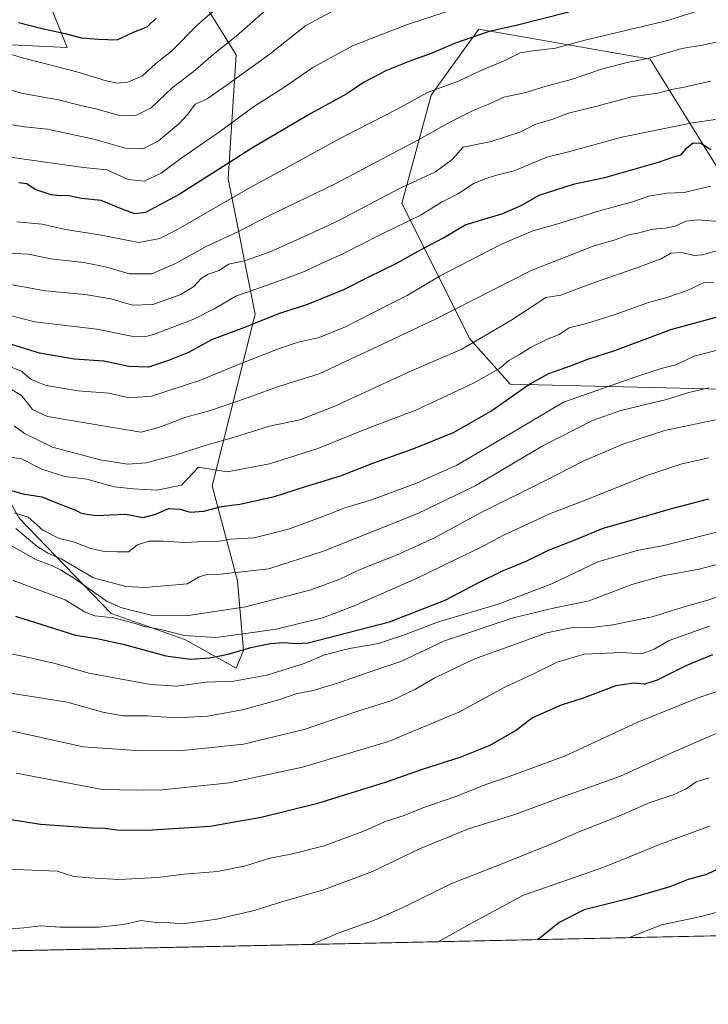
# Model space of a CAD drawing. Units: metres. Extents: x 645117 to 648581, y 4723013 to 4725399.
# Drawn here: x 645956 to 646171, y 4723013 to 4723321 of the extents above; entities that cross this region are included whole.
import ezdxf

# ---------------------------------------------------------------- set-up
doc = ezdxf.new("R2010")
doc.units = ezdxf.units.M
doc.header["$MEASUREMENT"] = 0
for name, color, linetype, lineweight in [('Arbolado forestal CxS', 92, 'Continuous', 0), ('Comarca CxS', 21, 'Continuous', 0), ('Comunidad Autónoma CxS', 142, 'Continuous', 0), ('Curva de nivel maestra', 30, 'Continuous', 30), ('Curva de nivel normal', 30, 'Continuous', 0), ('Espacio natural protegido CxS', 121, 'Continuous', 0), ('Matorral CxS', 135, 'Continuous', 0), ('Municipio CxS', 4, 'Continuous', 0), ('Provincia CxS', 1, 'Continuous', 0)]:
    doc.layers.add(name, color=color, linetype=linetype, lineweight=lineweight)

# ---------------------------------------------------------------- blocks, each defined once
blk = doc.blocks.new('*U5')
at = {"layer": 'Matorral CxS', "color": 135, "linetype": 'Continuous', "lineweight": 0}
for points in [[(646182.7849000003, 4723260.680500001, 1032.828399999999), (646153.1596999997, 4723308.6669, 1008.661200000002), (646117.4567, 4723314.9001, 1001.267200000002), (646099.6051000003, 4723318.0167, 997.7171999999991), (646094.2931000004, 4723310.658299999, 1000.111000000005), (646084.6721000001, 4723297.3311, 1004.269700000004), (646075.5676999995, 4723263.502499999, 1015.600600000005), (646096.7291000001, 4723221.1623, 1037.744699999996), (646109.4256999996, 4723207.0485, 1046.385599999994), (646180.0132999998, 4723205.394300001, 1059.778399999996)], [(646589.4998000005, 4723043.409499999, 1180.773300000001), (645930.8108000001, 4723029.425200001, 1110.477899999998)], [(645956.0151000004, 4723165.172300001, 1055.059099999999), (645984.7314999999, 4723135.2927, 1067.290699999998), (646007.7062999997, 4723127.2477, 1069.686900000001), (646023.8071, 4723118.231899999, 1075.886599999998), (646026.0850999998, 4723123.8007, 1072.374800000005), (646024.2193, 4723145.580499999, 1059.832800000004), (646016.2978999997, 4723175.2119, 1044.940400000007), (646029.7175000003, 4723228.924100001, 1022.088099999994), (646021.2540999996, 4723271.265500001, 1000.465299999996), (646023.7905000001, 4723309.972899999, 985.6248999999953), (645980.3425000003, 4723379.941099999, 944.6820000000008), (645959.2999, 4723391.478700001, 935.7026999999945), (645948.3032999998, 4723417.8343, 921.9484999999986)]]:
    blk.add_polyline3d(points, dxfattribs=at)

msp = doc.modelspace()

# ---------------------------------------------------------------- linework, layer by layer
at = {"layer": 'Arbolado forestal CxS', "color": 92, "linetype": 'Continuous', "lineweight": 0}
msp.add_polyline3d([(645891.4336999999, 4723271.1535, 1005.158599999995), (645890.5428999999, 4723273.624500001, 1003.539300000004), (645899.2329000002, 4723280.2545, 998.6515000000073), (645918.1089000005, 4723295.033299999, 989.0146999999997), (645946.8271000005, 4723313.4209, 977.8647999999957), (645970.9499000004, 4723312.2709, 976.0948999999965), (645952.5705000004, 4723358.2391, 955.343599999993), (645959.2999, 4723391.478700001, 935.7026999999945), (645980.3425000003, 4723379.941099999, 944.6820000000008), (646023.7905000001, 4723309.972899999, 985.6248999999953), (646021.2540999996, 4723271.265500001, 1000.465299999996), (646029.7175000003, 4723228.924100001, 1022.088099999994), (646016.2978999997, 4723175.2119, 1044.940400000007), (646024.2193, 4723145.580499999, 1059.832800000004), (646026.0850999998, 4723123.8007, 1072.374800000005), (646023.8071, 4723118.231899999, 1075.886599999998), (646007.7062999997, 4723127.2477, 1069.686900000001), (645984.7314999999, 4723135.2927, 1067.290699999998), (645956.0151000004, 4723165.172300001, 1055.059099999999), (645939.9335000003, 4723193.9027, 1041.635399999999), (645943.3799000002, 4723224.931299999, 1022.775200000004), (645912.3645000001, 4723251.3629, 1013.553499999995)], close=True, dxfattribs=at)
for points in [[(645959.2999, 4723391.478700001, 935.7026999999945), (645952.5705000004, 4723358.2391, 955.343599999993), (645970.9499000004, 4723312.2709, 976.0948999999965), (645946.8271000005, 4723313.4209, 977.8647999999957), (645918.1089000005, 4723295.033299999, 989.0146999999997), (645899.2329000002, 4723280.2545, 998.6515000000073), (645890.5428999999, 4723273.624500001, 1003.539300000004), (645891.4336999999, 4723271.1535, 1005.158599999995)], [(645891.4336999999, 4723271.1535, 1005.158599999995), (645912.3645000001, 4723251.3629, 1013.553499999995), (645943.3799000002, 4723224.931299999, 1022.775200000004), (645939.9335000003, 4723193.9027, 1041.635399999999), (645956.0151000004, 4723165.172300001, 1055.059099999999), (645984.7314999999, 4723135.2927, 1067.290699999998), (646007.7062999997, 4723127.2477, 1069.686900000001), (646023.8071, 4723118.231899999, 1075.886599999998), (646026.0850999998, 4723123.8007, 1072.374800000005), (646024.2193, 4723145.580499999, 1059.832800000004), (646016.2978999997, 4723175.2119, 1044.940400000007), (646029.7175000003, 4723228.924100001, 1022.088099999994), (646021.2540999996, 4723271.265500001, 1000.465299999996), (646023.7905000001, 4723309.972899999, 985.6248999999953), (645980.3425000003, 4723379.941099999, 944.6820000000008), (645959.2999, 4723391.478700001, 935.7026999999945)], [(646180.0132999998, 4723205.394300001, 1059.778399999996), (646109.4256999996, 4723207.0485, 1046.385599999994), (646096.7291000001, 4723221.1623, 1037.744699999996), (646075.5676999995, 4723263.502499999, 1015.600600000005), (646084.6721000001, 4723297.3311, 1004.269700000004), (646094.2931000004, 4723310.658299999, 1000.111000000005), (646099.6051000003, 4723318.0167, 997.7171999999991), (646117.4567, 4723314.9001, 1001.267200000002), (646153.1596999997, 4723308.6669, 1008.661200000002), (646182.7849000003, 4723260.680500001, 1032.828399999999)], [(646182.7849000003, 4723260.680500001, 1032.828399999999), (646153.1596999997, 4723308.6669, 1008.661200000002), (646117.4567, 4723314.9001, 1001.267200000002), (646099.6051000003, 4723318.0167, 997.7171999999991), (646094.2931000004, 4723310.658299999, 1000.111000000005), (646084.6721000001, 4723297.3311, 1004.269700000004), (646075.5676999995, 4723263.502499999, 1015.600600000005), (646096.7291000001, 4723221.1623, 1037.744699999996), (646109.4256999996, 4723207.0485, 1046.385599999994), (646180.0132999998, 4723205.394300001, 1059.778399999996)]]:
    msp.add_polyline3d(points, dxfattribs=at)
at = {"layer": 'Comarca CxS', "color": 21, "linetype": 'Continuous', "lineweight": 0, "flags": 128}
msp.add_lwpolyline([(648581.4600011209, 4723085.699982756), (645165.6300010938, 4723013.179982755), (645145.3130869095, 4723982.888230771), (645134.1418, 4724516.085499999), (645133.4950999989, 4724546.949899999), (645133.1485000005, 4724563.494300001), (645122.3358999998, 4725079.568600002), (645117.160001096, 4725326.609982729), (646628.3973999998, 4725358.696399999), (646629.3694347962, 4725358.716942014), (648531.8500011209, 4725399.109982732), (648534.6046000002, 4725270.658), (648534.7759586704, 4725262.666937907), (648535.1443000004, 4725245.487900001), (648542.9546234821, 4724881.280020704), (648562.3744000003, 4723975.6965)], close=True, dxfattribs=at)
at = {"layer": 'Comunidad Autónoma CxS', "color": 142, "linetype": 'Continuous', "lineweight": 0, "flags": 128}
msp.add_lwpolyline([(648581.4600011209, 4723085.699982756), (645165.6300010938, 4723013.179982755), (645145.3130869095, 4723982.888230771), (645134.1418, 4724516.085499999), (645133.4950999989, 4724546.949899999), (645133.1485000005, 4724563.494300001), (645122.3358999998, 4725079.568600002), (645117.160001096, 4725326.609982729), (646628.3973999998, 4725358.696399999), (646629.3694347962, 4725358.716942014), (648531.8500011209, 4725399.109982732), (648534.6046000002, 4725270.658), (648534.7759586704, 4725262.666937907), (648535.1443000004, 4725245.487900001), (648542.9546234821, 4724881.280020704), (648562.3744000003, 4723975.6965)], close=True, dxfattribs=at)
at = {"layer": 'Curva de nivel maestra', "color": 30, "linetype": 'Continuous', "lineweight": 30, "flags": 128}
for points, elevation in [([(646127.7000000002, 4723323.3201), (646111.6399999997, 4723319.2601), (646102.7800000003, 4723317.2301), (646091.9600000001, 4723313.520099999), (646084.7300000006, 4723310.360099999), (646078.5199999996, 4723308.2501), (646070.7300000006, 4723305.0601), (646063.54, 4723301.280099999), (646058.3200000003, 4723297.7601), (646047.0700000003, 4723291.640100001), (646028.9000000004, 4723280.880100001), (646005.9800000006, 4723266.3101), (645995.4900000002, 4723260.700099999), (645992.1600000003, 4723260.2601), (645988.1200000001, 4723261.690099999), (645981.6200000001, 4723264.4001), (645975.4600000001, 4723265.0801), (645971.1200000001, 4723265.9801), (645968.6900000004, 4723265.850099999), (645965.9400000004, 4723266.210100001), (645961, 4723267.9001), (645958.3899999997, 4723269.700099999), (645955.9199999999, 4723269.960100001)], 1000), ([(645955.7800000003, 4723320.0801), (645962.6799999997, 4723318.3101), (645970.3300000001, 4723316.620100001), (645975.5099999999, 4723315.2501), (645980.7999999998, 4723314.850099999), (645986.5599999997, 4723314.690099999), (645991.7599999999, 4723317.040100001), (645995.9500000002, 4723318.7301), (645998.8200000003, 4723321.390100001)], 975), ([(646172.0899999999, 4723280.2501), (646168.9600000001, 4723282.220100001), (646166.54, 4723282.4101), (646164.0700000003, 4723280.390100001), (646162.54, 4723278.600099999), (646160.3700000001, 4723277.9801), (646155.6500000004, 4723276.270099999), (646138.8799999999, 4723271.5001), (646129.0599999997, 4723269.470100001), (646118.3600000005, 4723265.960100001), (646112.6900000004, 4723262.8101), (646106.6900000004, 4723260.1601), (646095.5599999997, 4723256.880100001), (646088.8600000005, 4723252.870100001), (646082.5999999996, 4723249.640100001), (646073.7000000002, 4723244.6601), (646065.1600000003, 4723240.5001), (646057.3600000005, 4723236.550100001), (646046.0199999996, 4723231.920100001), (646037.3600000005, 4723229.170100001), (646025.54, 4723224.4001), (646016.0800000001, 4723220.9301), (646008.8899999997, 4723216.880100001), (646002.6200000001, 4723214.460100001), (645996.3899999997, 4723212.370100001), (645990.2800000003, 4723212.5001), (645982.4199999999, 4723214.170100001), (645973.2000000002, 4723214.860099999), (645962.3799999999, 4723216.670100001), (645946.0800000001, 4723221.710100001)], 1025), ([(645952.9000000004, 4723174.050100001), (645957.1399999997, 4723172.780099999), (645963.0800000001, 4723171.790100001), (645970.04, 4723169.0101), (645973.7000000002, 4723167.6501), (645975.1500000004, 4723166.8201), (645976.6299999999, 4723166.450099999), (645979.8799999999, 4723165.9801), (645989.2400000002, 4723166.360099999), (645994.6900000004, 4723165.380100001), (645998.6900000004, 4723166.360099999), (646002.6600000003, 4723168.190099999), (646006.3099999997, 4723168.0001), (646009.3700000001, 4723166.9901), (646013.6900000004, 4723167.3101), (646019.1500000004, 4723168.770099999), (646024.9500000002, 4723169.4901), (646035.7999999998, 4723171.880100001), (646045.4000000004, 4723175.0001), (646056.3499999996, 4723178.420100001), (646066.4299999997, 4723182.340100001), (646078.79, 4723186.670100001), (646091.7199999997, 4723191.950099999), (646103.3399999999, 4723198.590100001), (646115.2599999999, 4723206.880100001), (646121.4500000002, 4723210.340100001), (646128.54, 4723212.8201), (646133.6799999997, 4723214.800100001), (646142.1100000005, 4723217.5101), (646159.5199999996, 4723224.0801), (646173.7000000002, 4723228.0001)], 1050), ([(645954.8399999999, 4723134.470100001), (645973.5700000003, 4723128.550100001), (645980.2999999998, 4723127.550100001), (645988.4299999997, 4723125.720100001), (646001.79, 4723122.0801), (646009.4100000003, 4723121.030099999), (646015.5599999997, 4723121.4901), (646021.3200000003, 4723122.620100001), (646028.3799999999, 4723124.7401), (646034.3600000005, 4723125.920100001), (646038.6900000004, 4723126.2601), (646042.6399999997, 4723125.940099999), (646046.3099999997, 4723126.1801), (646071.7199999997, 4723132.7301), (646089.1200000001, 4723139.5001), (646099.1900000004, 4723144.8101), (646106.8200000003, 4723148.5801), (646114.3600000005, 4723151.7401), (646121.3600000005, 4723155.190099999), (646130.4000000004, 4723158.700099999), (646138.3799999999, 4723162.040100001), (646145.7999999998, 4723164.0801), (646159.4600000001, 4723168.030099999), (646171.4100000003, 4723171.1801)], 1075), ([(646172.5999999996, 4723122.450099999), (646164.2300000006, 4723119.020099999), (646155.3200000003, 4723114.460100001), (646151.3200000003, 4723113.280099999), (646147.9900000002, 4723113.610099999), (646142.4299999997, 4723112.6801), (646132.2300000006, 4723108.860099999), (646125.3600000005, 4723106.640100001), (646116.3600000005, 4723102.700099999), (646111.3600000005, 4723098.890100001), (646103.0199999996, 4723094.110099999), (646093.6900000004, 4723090.360099999), (646081.9000000004, 4723086.620100001), (646070.6799999997, 4723082.6501), (646048.8300000001, 4723075.860099999), (646031.1699999999, 4723071.4801), (646024.4199999999, 4723070.370100001), (646015.6100000005, 4723068.7601), (645995.9600000001, 4723067.460100001), (645986.5199999996, 4723067.600099999), (645982.8600000005, 4723068.140100001), (645978.6900000004, 4723068.280099999), (645962.6799999997, 4723069.4301), (645941.5199999996, 4723072.7401)], 1100), ([(646177.6900000004, 4723057.120100001), (646170.6900000004, 4723053.7601), (646165.0199999996, 4723052.170100001), (646159.2100000001, 4723049.9001), (646147.1100000005, 4723046.350099999), (646132.54, 4723042.6801), (646124.6900000004, 4723038.710100001), (646118.6900000004, 4723033.880100001), (646117.9175000006, 4723033.397800001)], 1125)]:
    msp.add_lwpolyline(points, dxfattribs=dict(at, elevation=elevation))
at = {"layer": 'Curva de nivel normal', "color": 30, "linetype": 'Continuous', "lineweight": 0, "flags": 128}
for points, elevation in [([(646103.0199999996, 4723328.030099999), (646076.9600000001, 4723319.360099999), (646060.0800000001, 4723312.7601), (646047.6900000004, 4723306.030099999), (646038.6900000004, 4723299.770099999), (646028.8399999999, 4723293.520099999), (646018.6200000001, 4723285.940099999), (646006.5, 4723277.540100001), (646000.3600000005, 4723272.970100001), (645995.0199999996, 4723270.4901), (645990.0199999996, 4723271.0001), (645983.3399999999, 4723274.0001), (645976.0599999997, 4723274.780099999), (645942.6799999997, 4723279.4101)], 995), ([(645949.9299999997, 4723311.130100001), (645957.0300000003, 4723308.9901), (645974.0199999996, 4723304.640100001), (645983.1600000003, 4723301.890100001), (645986.7199999997, 4723301.130100001), (645989.9900000002, 4723301.470100001), (645994.5199999996, 4723303.380100001), (645998.6900000004, 4723307.270099999), (646003.5999999996, 4723311.170100001), (646011.6600000003, 4723319.340100001), (646017.9299999997, 4723324.800100001)], 980), ([(645950.3499999996, 4723299.8301), (645956.5899999999, 4723298.020099999), (645968.2999999998, 4723295.890100001), (645974.8300000001, 4723294.2601), (645980.7300000006, 4723292.890100001), (645986.9600000001, 4723291.120100001), (645992.4400000004, 4723290.960100001), (645997.2599999999, 4723293.370100001), (646003.7400000002, 4723299.640100001), (646010.2999999998, 4723304.6601), (646016.6299999999, 4723310.0801), (646023.79, 4723315.800100001), (646034.1799999997, 4723325.0101)], 985), ([(645951.1699999999, 4723288.5601), (645957.6299999999, 4723287.4801), (645964.8399999999, 4723286.7301), (645979.3200000003, 4723283.620100001), (645989.5599999997, 4723280.720100001), (645994.6900000004, 4723280.600099999), (645999.54, 4723283.100099999), (646005.7400000002, 4723288.270099999), (646008.6900000004, 4723291.440099999), (646011.0199999996, 4723294.5101), (646014.6900000004, 4723296.1801), (646020.6900000004, 4723300.370100001), (646033.9800000006, 4723309.960100001), (646045.54, 4723319.110099999), (646053.3200000003, 4723323.300100001)], 990), ([(646167.04, 4723323.420100001), (646158.6500000004, 4723320.710100001), (646132.6900000004, 4723314.540100001), (646123.5499999998, 4723312.030099999), (646116.5199999996, 4723311.2301), (646112.5199999996, 4723310.630100001), (646107.6799999997, 4723308.1801), (646100.0300000003, 4723304.950099999), (646093.4100000003, 4723301.8301), (646083.5199999996, 4723298.200099999), (646074.3200000003, 4723293.120100001), (646057.0199999996, 4723284.2401), (646040.6900000004, 4723275.290100001), (646028.3600000005, 4723268.620100001), (646005.0199999996, 4723255.140100001), (645999.9199999999, 4723252.520099999), (645993.3300000001, 4723251.300100001), (645981.0499999998, 4723253.6801), (645970.4199999999, 4723255.380100001), (645963.2199999997, 4723257.050100001), (645955.2999999998, 4723257.7401)], 1005), ([(646175.7100000001, 4723314.340100001), (646169.3600000005, 4723313.040100001), (646163.0199999996, 4723311.970100001), (646152.3600000005, 4723308.860099999), (646145.9199999999, 4723307.5601), (646137.9600000001, 4723305.4801), (646128.8200000003, 4723302.4101), (646120.6200000001, 4723300.220100001), (646114.2599999999, 4723298.1801), (646107.3600000005, 4723296.720100001), (646102.6900000004, 4723294.5601), (646098.0199999996, 4723292.630100001), (646090.7400000002, 4723288.9801), (646080.1500000004, 4723283.110099999), (646054.6900000004, 4723269.6801), (646033.9400000004, 4723259.640100001), (646024.2999999998, 4723254.6801), (646014.3899999997, 4723250.030099999), (646004.8799999999, 4723244.7601), (645997.4299999997, 4723241.540100001), (645990.4400000004, 4723241.4901), (645983, 4723243.7301), (645976.1600000003, 4723245.0601), (645965.8099999997, 4723246.190099999), (645958.8899999997, 4723247.6801), (645952.6799999997, 4723247.950099999)], 1010), ([(646172.1100000005, 4723301.770099999), (646163.6900000004, 4723299.850099999), (646160.2599999999, 4723299.220100001), (646155.4900000002, 4723297.9801), (646147.2599999999, 4723296.880100001), (646136.4199999999, 4723293.960100001), (646127.5700000003, 4723291.720100001), (646122.4000000004, 4723289.7401), (646117.4400000004, 4723288.340100001), (646112.4199999999, 4723285.840100001), (646103.4199999999, 4723282.880100001), (646094.6900000004, 4723281.090100001), (646091.2599999999, 4723277.2501), (646086.0199999996, 4723273.420100001), (646074.3600000005, 4723268.020099999), (646056.0199999996, 4723258.270099999), (646046.6900000004, 4723253.960100001), (646034.3600000005, 4723248.4001), (646026.6900000004, 4723245.640100001), (646021.3799999999, 4723244.5601), (646018.4400000004, 4723242.600099999), (646015.0800000001, 4723241.420100001), (646012.8499999996, 4723240.020099999), (646010.5899999999, 4723237.5701), (646006.4800000006, 4723235.090100001), (645997.7199999997, 4723231.920100001), (645991.3799999999, 4723231.7401), (645984.6699999999, 4723233.670100001), (645976.5800000001, 4723235.040100001), (645964.2300000006, 4723236.170100001), (645950.3300000001, 4723238.7301)], 1015), ([(646173.5199999996, 4723289.780099999), (646166.29, 4723288.7401), (646144.2400000002, 4723284.200099999), (646128.0199999996, 4723279.800100001), (646120.79, 4723278.030099999), (646110.5800000001, 4723273.690099999), (646105.0800000001, 4723272.370100001), (646101.5499999998, 4723271.210100001), (646098.1399999997, 4723269.850099999), (646092.9000000004, 4723266.420100001), (646087.9400000004, 4723263.9101), (646081.5999999996, 4723259.9101), (646068.8099999997, 4723253.7401), (646056.4699999997, 4723247.5001), (646050.54, 4723244.9001), (646045.3200000003, 4723242.340100001), (646037.0099999999, 4723239.1801), (646023.6799999997, 4723234.530099999), (646016.9000000004, 4723230.610099999), (646010.5499999998, 4723227.360099999), (645997.9500000002, 4723222.540100001), (645995.1200000001, 4723221.8101), (645991.0599999997, 4723222.020099999), (645980.2300000006, 4723224.190099999), (645960.8799999999, 4723226.5001), (645948.5499999998, 4723229.6501)], 1020), ([(645951.1100000005, 4723213.2501), (645956.6799999997, 4723211.050100001), (645959.7800000003, 4723208.520099999), (645964.4600000001, 4723206.6601), (645974.4299999997, 4723204.940099999), (645984.0499999998, 4723204.170100001), (645990.4500000002, 4723202.7301), (645997.3799999999, 4723203.2501), (646012.6900000004, 4723208.2401), (646024.0199999996, 4723212.950099999), (646036.6900000004, 4723218.020099999), (646043.2000000002, 4723220.170100001), (646049.7100000001, 4723221.640100001), (646057.9199999999, 4723224.9901), (646070.1600000003, 4723231.2401), (646077.2300000006, 4723234.7601), (646087.4600000001, 4723240.880100001), (646106.4299999997, 4723250.700099999), (646116.4699999997, 4723254.9801), (646124.3200000003, 4723257.110099999), (646137.29, 4723261.2501), (646147.2599999999, 4723263.880100001), (646152.7100000001, 4723265.780099999), (646158.3499999996, 4723266.720100001), (646163.75, 4723266.9301), (646172.0800000001, 4723268.940099999)], 1030), ([(646176.0099999999, 4723257.7601), (646168.0199999996, 4723258.380100001), (646164.3600000005, 4723258.0101), (646160.9100000003, 4723256.4301), (646157.8300000001, 4723255.7601), (646153.9500000002, 4723255.5001), (646149.2800000003, 4723254.280099999), (646146.3600000005, 4723253.7401), (646142.4800000006, 4723252.2601), (646135.29, 4723250.210100001), (646115.9600000001, 4723242.540100001), (646086.2599999999, 4723227.4001), (646071.0499999998, 4723220.220100001), (646049.6900000004, 4723210.3101), (646036.6900000004, 4723206.2401), (646026.3700000001, 4723202.4001), (646015.7400000002, 4723198.800100001), (646008.04, 4723196.6801), (645999.6200000001, 4723193.520099999), (645993.9900000002, 4723192.0601), (645984.0499999998, 4723193.670100001), (645964.8600000005, 4723196.9301), (645960.1399999997, 4723199.110099999), (645956.6799999997, 4723203.520099999), (645952.7400000002, 4723205.850099999)], 1035), ([(646174.6500000004, 4723248.9301), (646169.4699999997, 4723247.460100001), (646166.8300000001, 4723247.2401), (646162.9600000001, 4723248.140100001), (646159.5199999996, 4723247.9901), (646156.7300000006, 4723246.340100001), (646150.0800000001, 4723243.7601), (646134.2300000006, 4723238.340100001), (646125.25, 4723234.850099999), (646120.5099999999, 4723234.130100001), (646109.5800000001, 4723226.890100001), (646094.2699999996, 4723218.0001), (646077.8399999999, 4723210.840100001), (646054.5999999996, 4723200.200099999), (646043.6500000004, 4723195.9301), (646034.2300000006, 4723193.860099999), (646023.2199999997, 4723190.5001), (646014.4000000004, 4723188.0001), (646005.0199999996, 4723184.9001), (645995.7000000002, 4723182.4101), (645989.8200000003, 4723182.050100001), (645981.2999999998, 4723183.4001), (645966.4400000004, 4723187.290100001), (645957.6500000004, 4723191.610099999), (645954.3799999999, 4723193.9801)], 1040), ([(646172.9100000003, 4723238.940099999), (646170.0199999996, 4723238.790100001), (646164.6399999997, 4723236.340100001), (646158.6299999999, 4723234.2301), (646152.29, 4723232.470100001), (646141.9100000003, 4723228.6801), (646133.25, 4723226.040100001), (646127.8300000001, 4723224.670100001), (646124.6900000004, 4723222.5801), (646121.2699999996, 4723221.1501), (646115.7800000003, 4723218.520099999), (646112.3399999999, 4723216.350099999), (646109, 4723214.420100001), (646106.0199999996, 4723211.880100001), (646097.9199999999, 4723207.290100001), (646079.9400000004, 4723198.9101), (646065.5800000001, 4723193.5001), (646049.29, 4723186.960100001), (646034.1500000004, 4723182.120100001), (646020.9600000001, 4723179.5801), (646011.9800000006, 4723181.0701), (646006.6900000004, 4723175.4101), (645999.0199999996, 4723173.9101), (645991.7300000006, 4723174.360099999), (645985.6799999997, 4723174.9801), (645977.1399999997, 4723177.3201), (645970.2999999998, 4723178.130100001), (645963.0300000003, 4723180.4801), (645956.7300000006, 4723183.6801), (645950.9299999997, 4723184.5601)], 1045), ([(646174.4199999999, 4723217.7401), (646166.9000000004, 4723215.8101), (646161.0899999999, 4723213.040100001), (646156.5999999996, 4723211.9001), (646148.6600000003, 4723209.360099999), (646126.0199999996, 4723201.370100001), (646106.0199999996, 4723189.5001), (646092.6900000004, 4723181.7401), (646080.1200000001, 4723176.110099999), (646066.4000000004, 4723170.960100001), (646057.4500000002, 4723168.290100001), (646051.2100000001, 4723165.7401), (646040.1299999999, 4723161.7301), (646029.4000000004, 4723159.020099999), (646022.0099999999, 4723158.550100001), (646018.4299999997, 4723158.0001), (646014.1699999999, 4723157.880100001), (646007.5999999996, 4723157.4901), (646001.1200000001, 4723157.9801), (645996.5, 4723157.920100001), (645992.9199999999, 4723156.800100001), (645990.1399999997, 4723154.6601), (645986.6399999997, 4723154.640100001), (645982.6900000004, 4723154.7401), (645978.3499999996, 4723155.630100001), (645973.0099999999, 4723157.790100001), (645968.4800000006, 4723158.780099999), (645963.4100000003, 4723161.380100001), (645958.7999999998, 4723165.460100001), (645954.4000000004, 4723166.8101)], 1055), ([(645954.9199999999, 4723161.880100001), (645961.4800000006, 4723156.4101), (645964.9100000003, 4723154.170100001), (645969.1200000001, 4723152.380100001), (645979.2400000002, 4723146.4801), (645989.3600000005, 4723143.800100001), (645995.3600000005, 4723143.4801), (646008.4800000006, 4723144.640100001), (646012.2000000002, 4723146.8201), (646014.5899999999, 4723147.5601), (646018.9199999999, 4723147.620100001), (646033.9400000004, 4723149.350099999), (646050.75, 4723154.6801), (646080.3600000005, 4723166.520099999), (646098.6900000004, 4723175.390100001), (646119.4199999999, 4723187.630100001), (646135.0599999997, 4723195.630100001), (646143.9500000002, 4723198.7601), (646158.2000000002, 4723202.2301), (646165.1900000004, 4723204.4001), (646171.4000000004, 4723205.850099999)], 1060), ([(645950.29, 4723158.4001), (645961.3600000005, 4723152.1501), (645966.4100000003, 4723150.220100001), (645968.9299999997, 4723148.9901), (645973.25, 4723146.3201), (645983.4699999997, 4723139.090100001), (645988.0999999996, 4723137.130100001), (645997.2000000002, 4723134.8201), (646008.9299999997, 4723134.7401), (646026.6799999997, 4723137.440099999), (646038.3600000005, 4723140.4001), (646047.1200000001, 4723142.720100001), (646056.1399999997, 4723146.0601), (646062.75, 4723149.1801), (646074.0999999996, 4723153.6501), (646085.3200000003, 4723158.780099999), (646100.3300000001, 4723166.950099999), (646120.5999999996, 4723177.050100001), (646132.1600000003, 4723182.9801), (646144.6100000005, 4723188.280099999), (646157.7400000002, 4723192.520099999), (646173.5599999997, 4723195.840100001)], 1065), ([(645954.0999999996, 4723145.6801), (645970.3399999999, 4723139.5801), (645976.4400000004, 4723135.9001), (645979.6600000003, 4723134.640100001), (645985.5700000003, 4723134.0101), (645992.1900000004, 4723132.2601), (645994.7599999999, 4723131.380100001), (646000.6399999997, 4723130.2401), (646007.5499999998, 4723128.450099999), (646017.3799999999, 4723127.800100001), (646026.8499999996, 4723129.050100001), (646036.2999999998, 4723130.460100001), (646044.3399999999, 4723132.460100001), (646050.8499999996, 4723133.9801), (646060.6600000003, 4723137.700099999), (646080.2800000003, 4723146.350099999), (646092.7400000002, 4723152.4801), (646100.1200000001, 4723156.0001), (646107.2699999996, 4723159.8201), (646122, 4723166.600099999), (646133.5999999996, 4723171.100099999), (646152.0199999996, 4723178.5101), (646162.6900000004, 4723182.050100001), (646171.3600000005, 4723184.0101)], 1070), ([(646174.2000000002, 4723160.880100001), (646157.3600000005, 4723156.590100001), (646149.0499999998, 4723155.020099999), (646136.8099999997, 4723151.5001), (646122.3899999997, 4723144.630100001), (646105.6299999999, 4723138.3101), (646086.6299999999, 4723132.640100001), (646076.0700000003, 4723128.5601), (646068.2699999996, 4723126.0101), (646059.2199999997, 4723124.440099999), (646051.4100000003, 4723122.4001), (646045.0199999996, 4723119.7601), (646033.3600000005, 4723116.0701), (646023.0199999996, 4723114.140100001), (646014.3600000005, 4723113.860099999), (646005.1299999999, 4723112.600099999), (645997.0999999996, 4723113.110099999), (645977.7599999999, 4723116.700099999), (645967.2000000002, 4723119.690099999), (645958.0599999997, 4723121.790100001), (645946.2199999997, 4723124.190099999)], 1080), ([(646185.0499999998, 4723153.600099999), (646168.4699999997, 4723149.1801), (646157.0499999998, 4723147.090100001), (646147.3600000005, 4723144.390100001), (646134.0199999996, 4723139.270099999), (646123.3600000005, 4723137.100099999), (646110.3600000005, 4723133.960100001), (646088.8799999999, 4723126.8301), (646075.2100000001, 4723120.350099999), (646067.3600000005, 4723117.780099999), (646055.7999999998, 4723113.6801), (646047.8200000003, 4723111.300100001), (646042.7999999998, 4723110.350099999), (646037.1299999999, 4723108.380100001), (646025.7999999998, 4723105.2501), (646014.8200000003, 4723103.200099999), (646004.9800000006, 4723102.710100001), (645996.0800000001, 4723103.370100001), (645988.4199999999, 4723103.380100001), (645982.1699999999, 4723104.460100001), (645971.0300000003, 4723107.6601), (645961.2800000003, 4723109.2401), (645951.6900000004, 4723110.6601)], 1085), ([(646185.1699999999, 4723144.2301), (646171.1299999999, 4723139.520099999), (646163.4199999999, 4723137.370100001), (646153.7199999997, 4723134.340100001), (646141.4600000001, 4723131.7501), (646134.8700000001, 4723130.960100001), (646128.4400000004, 4723130.860099999), (646120.6900000004, 4723129.3301), (646111.6900000004, 4723126.0001), (646098.5099999999, 4723121.270099999), (646085.6200000001, 4723115.1801), (646079.8399999999, 4723111.7301), (646072.3600000005, 4723108.1801), (646061.4400000004, 4723104.690099999), (646045.04, 4723099.120100001), (646026.04, 4723094.4801), (646006.0800000001, 4723092.4101), (645992.6200000001, 4723092.520099999), (645975.9400000004, 4723093.700099999), (645942.7000000002, 4723101.0101)], 1090), ([(646171.6100000005, 4723131.4001), (646159.04, 4723126.950099999), (646154.3700000001, 4723124.190099999), (646150.5499999998, 4723122.7401), (646144.2400000002, 4723123.1801), (646132.5300000003, 4723122.5801), (646124.0999999996, 4723120.0801), (646116.6799999997, 4723116.470100001), (646107.7100000001, 4723112.3201), (646093.3600000005, 4723104.460100001), (646071.4000000004, 4723095.3201), (646044.5499999998, 4723087.270099999), (646021.7400000002, 4723082.420100001), (646000.6699999999, 4723080.1801), (645992.6100000005, 4723080.0801), (645982, 4723080.340100001), (645955.0199999996, 4723085.460100001)], 1095), ([(646182.1500000004, 4723113.6601), (646168.0599999997, 4723108.9801), (646149.2199999997, 4723101.340100001), (646126.3600000005, 4723090.780099999), (646109.0300000003, 4723084.4001), (646102.1100000005, 4723082.040100001), (646092.4000000004, 4723078.190099999), (646082.1399999997, 4723074.5801), (646076.2699999996, 4723072.2401), (646070.6600000003, 4723070.390100001), (646063.3600000005, 4723067.200099999), (646051.2699999996, 4723062.7401), (646041.0099999999, 4723060.130100001), (646034.2699999996, 4723058.9101), (646026.6900000004, 4723056.420100001), (646017.9800000006, 4723054.710100001), (646007.5, 4723053.890100001), (645999.2300000006, 4723052.8201), (645987.1399999997, 4723052.1601), (645978.0999999996, 4723052.710100001), (645973.04, 4723053.1601), (645967.8399999999, 4723054.840100001), (645957.4400000004, 4723055.2401), (645938.0300000003, 4723055.6501)], 1105), ([(646174.6900000004, 4723098.200099999), (646159.3600000005, 4723091.530099999), (646143.8600000005, 4723084.4901), (646126.3799999999, 4723078.2601), (646110.8600000005, 4723072.4801), (646096.3600000005, 4723067.9901), (646081.0199999996, 4723061.8201), (646066.3600000005, 4723054.6501), (646051.0199999996, 4723049.0001), (646038.0800000001, 4723045.190099999), (646029.4100000003, 4723042.460100001), (646017.7000000002, 4723039.8101), (646007.1100000005, 4723038.380100001), (646003.0800000001, 4723038.640100001), (645998.8399999999, 4723038.780099999), (645994.1399999997, 4723039.360099999), (645988.6299999999, 4723038.1601), (645981.0199999996, 4723037.300100001), (645968.6799999997, 4723037.340100001), (645962.79, 4723037.7601), (645957.4600000001, 4723037.050100001), (645944.4199999999, 4723036.040100001)], 1110), ([(646388.3600000005, 4723090.020099999), (646377.6900000004, 4723086.7501), (646364.0199999996, 4723085.840100001), (646355.0199999996, 4723087.020099999), (646348.9500000002, 4723087.3101), (646343.2999999998, 4723087.4001), (646334.2199999997, 4723086.2401), (646324.9199999999, 4723086.3201), (646316.2400000002, 4723085.5801), (646305.9000000004, 4723085.450099999), (646294.9100000003, 4723084.690099999), (646283.6900000004, 4723082.040100001), (646268.6900000004, 4723076.540100001), (646254.3600000005, 4723071.8301), (646247.0199999996, 4723070.200099999), (646241.9400000004, 4723068.9001), (646233.6699999999, 4723067.210100001), (646220.4299999997, 4723061.920100001), (646200.0499999998, 4723051.860099999), (646181.0800000001, 4723043.880100001), (646169.04, 4723040.6601), (646156.7000000002, 4723038.040100001), (646146.3567000005, 4723034.001599999)], 1130), ([(646171.5199999996, 4723083.9901), (646167.5300000003, 4723082.7601), (646164.3399999999, 4723080.540100001), (646160.3300000001, 4723078.690099999), (646152.79, 4723076.110099999), (646143.3600000005, 4723071.9801), (646130.6600000003, 4723066.970100001), (646122.5800000001, 4723063.4001), (646107.0899999999, 4723057.220100001), (646090.8099999997, 4723050.880100001), (646076.8200000003, 4723043.890100001), (646067.4699999997, 4723039.710100001), (646055.6900000004, 4723035.440099999), (646047.2789000003, 4723031.8981)], 1115), ([(646171.6900000004, 4723068.890100001), (646156.3399999999, 4723063.290100001), (646138.5999999996, 4723056.020099999), (646113.5700000003, 4723047.280099999), (646097.5199999996, 4723038.630100001), (646086.9189999999, 4723032.739700001)], 1120)]:
    msp.add_lwpolyline(points, dxfattribs=dict(at, elevation=elevation))
at = {"layer": 'Espacio natural protegido CxS', "color": 121, "linetype": 'Continuous', "lineweight": 0, "flags": 128}
msp.add_lwpolyline([(648581.4600011209, 4723085.699982756), (645165.6300010938, 4723013.179982755), (645145.3130869095, 4723982.888230771), (645134.1418, 4724516.085499999)], dxfattribs=at)
msp.add_lwpolyline([(648581.4600011209, 4723085.699982756), (645165.6300010938, 4723013.179982755), (645145.3130869095, 4723982.888230771), (645134.1418, 4724516.085499999)], dxfattribs=at)
at = {"layer": 'Matorral CxS', "color": 135, "linetype": 'Continuous', "lineweight": 0, "extrusion": (-0.1060700406831103, -0.002251920511443678, 0.9943561109197717), "elevation": -78045.583732884, "flags": 128}
msp.add_lwpolyline([(-4708255.021439838, 742604.8501356045), (-4708255.021439839, 741942.2731946917)], dxfattribs=at)
at = {"layer": 'Matorral CxS', "color": 135, "linetype": 'Continuous', "lineweight": 0}
for points in [[(645948.3032999998, 4723417.8343, 921.9484999999986), (645959.2999, 4723391.478700001, 935.7026999999945), (645952.5705000004, 4723358.2391, 955.343599999993), (645970.9499000004, 4723312.2709, 976.0948999999965), (645946.8271000005, 4723313.4209, 977.8647999999957)], [(645959.2999, 4723391.478700001, 935.7026999999945), (645952.5705000004, 4723358.2391, 955.343599999993), (645970.9499000004, 4723312.2709, 976.0948999999965), (645946.8271000005, 4723313.4209, 977.8647999999957), (645918.1089000005, 4723295.033299999, 989.0146999999997), (645899.2329000002, 4723280.2545, 998.6515000000073), (645890.5428999999, 4723273.624500001, 1003.539300000004), (645891.4336999999, 4723271.1535, 1005.158599999995)], [(645891.4336999999, 4723271.1535, 1005.158599999995), (645912.3645000001, 4723251.3629, 1013.553499999995), (645943.3799000002, 4723224.931299999, 1022.775200000004), (645939.9335000003, 4723193.9027, 1041.635399999999), (645956.0151000004, 4723165.172300001, 1055.059099999999), (645984.7314999999, 4723135.2927, 1067.290699999998), (646007.7062999997, 4723127.2477, 1069.686900000001), (646023.8071, 4723118.231899999, 1075.886599999998), (646026.0850999998, 4723123.8007, 1072.374800000005), (646024.2193, 4723145.580499999, 1059.832800000004), (646016.2978999997, 4723175.2119, 1044.940400000007), (646029.7175000003, 4723228.924100001, 1022.088099999994), (646021.2540999996, 4723271.265500001, 1000.465299999996), (646023.7905000001, 4723309.972899999, 985.6248999999953), (645980.3425000003, 4723379.941099999, 944.6820000000008), (645959.2999, 4723391.478700001, 935.7026999999945)], [(646182.7849000003, 4723260.680500001, 1032.828399999999), (646153.1596999997, 4723308.6669, 1008.661200000002), (646117.4567, 4723314.9001, 1001.267200000002), (646099.6051000003, 4723318.0167, 997.7171999999991), (646094.2931000004, 4723310.658299999, 1000.111000000005), (646084.6721000001, 4723297.3311, 1004.269700000004), (646075.5676999995, 4723263.502499999, 1015.600600000005), (646096.7291000001, 4723221.1623, 1037.744699999996), (646109.4256999996, 4723207.0485, 1046.385599999994), (646180.0132999998, 4723205.394300001, 1059.778399999996)]]:
    msp.add_polyline3d(points, dxfattribs=at)
at = {"layer": 'Municipio CxS', "color": 4, "linetype": 'Continuous', "lineweight": 0, "flags": 128}
msp.add_lwpolyline([(648581.4600011209, 4723085.699982756), (645165.6300010938, 4723013.179982755), (645145.3130869095, 4723982.888230771)], dxfattribs=at)
at = {"layer": 'Provincia CxS', "color": 1, "linetype": 'Continuous', "lineweight": 0, "flags": 128}
msp.add_lwpolyline([(648581.4600011209, 4723085.699982756), (645165.6300010938, 4723013.179982755), (645145.3130869095, 4723982.888230771), (645134.1418, 4724516.085499999), (645133.4950999989, 4724546.949899999), (645133.1485000005, 4724563.494300001), (645122.3358999998, 4725079.568600002), (645117.160001096, 4725326.609982729), (646628.3973999998, 4725358.696399999), (646629.3694347962, 4725358.716942014), (648531.8500011209, 4725399.109982732), (648534.6046000002, 4725270.658), (648534.7759586704, 4725262.666937907), (648535.1443000004, 4725245.487900001), (648542.9546234821, 4724881.280020704), (648562.3744000003, 4723975.6965)], close=True, dxfattribs=at)

# ---------------------------------------------------------------- block references
at = {"layer": 'Matorral CxS', "color": 135, "linetype": 'Continuous', "lineweight": 0}
msp.add_blockref('*U5', (0, 0), dxfattribs=at)

doc.saveas('drawing.dxf')
